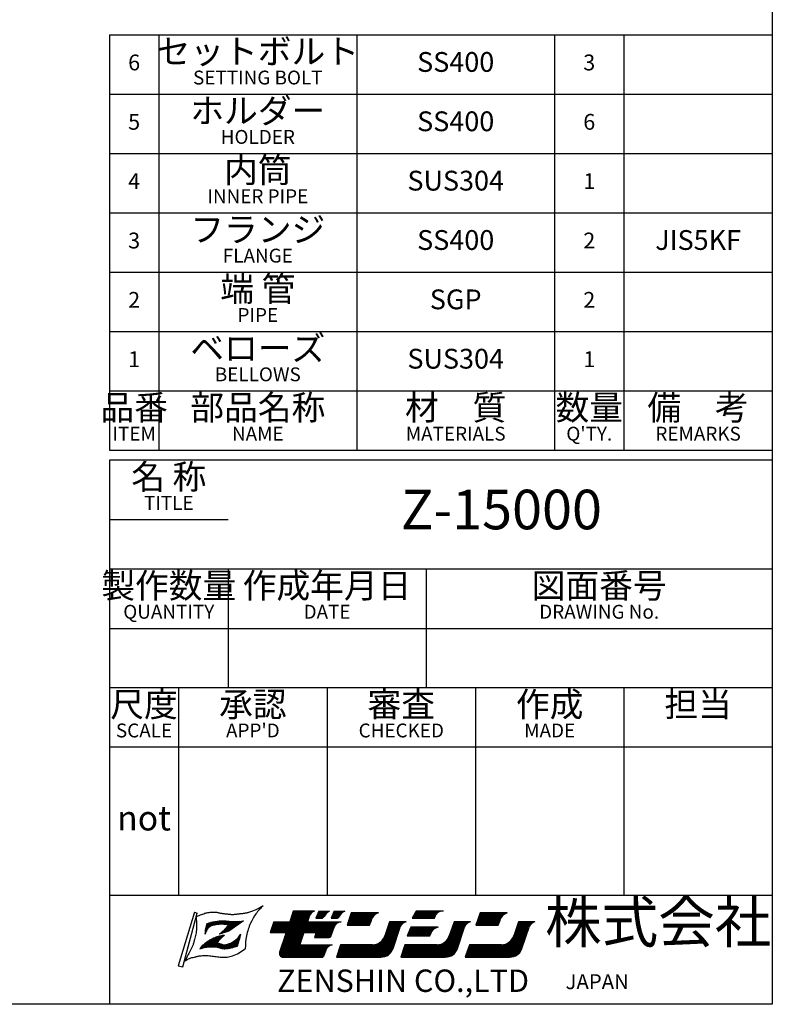
# Model space of a CAD drawing. Units: inches. Extents: x 0 to 277, y 0 to 192.
# Drawn here: x 201 to 277, y 0 to 100 of the extents above; entities that cross this region are included whole.
import ezdxf

# ---------------------------------------------------------------- set-up
doc = ezdxf.new("R2010")
doc.units = ezdxf.units.IN
doc.layers.add('1', color=7, linetype='Continuous')
doc.styles.add('CONVERTER_11', font='txt.shx', dxfattribs={"width": 0.9})
doc.styles.add('CONVERTER_12', font='txt.shx', dxfattribs={"width": 0.81})
pattern_1 = [(44.99999999999998, (0, 0), (-0.0707106781186547, 0.0707106781186548), [])]

msp = doc.modelspace()

# ---------------------------------------------------------------- hatches: boundary and pattern name
at = {"layer": '1', "linetype": 'Continuous'}
h = msp.add_hatch(dxfattribs=at)
h.set_pattern_fill('_USER', color=4, scale=0.1, angle=44.99999999999998, pattern_type=0)
h.set_pattern_definition(pattern_1)
edge = h.paths.add_edge_path()
edge.add_line((227.54834048151, 4.7662), (231.565479919469, 4.7662))
edge.add_arc((231.565479919469, 4.8557865384619), 0.0895865384618997, 270, 341.5650511772285)
edge.add_line((231.650469172239, 4.82745678753881), (231.868947678959, 5.4828923076921))
edge.add_arc((232.69702429996, 5.1410386882898), 0.8958653846139844, 101.01104349800869, 157.5677702266969, ccw=False)
edge.add_line((232.525915627679, 6.0204115384619), (229.365370566649, 6.0204115384619))
edge.add_arc((229.365370566649, 6.109998076923), 0.0895865384619929, 161.5650511769548, 270, ccw=False)
edge.add_line((229.28038131388, 6.1383278278462), (229.65914639692, 7.27462307692301))
edge.add_line((229.65914639692, 7.27462307692301), (230.789063252809, 7.27462307692301))
edge.add_arc((230.789063252809, 7.1850365384619), 0.0895865384638725, -18.434948822570277, 90, ccw=False)
edge.add_line((230.87405250558, 7.15670678753881), (230.734184858458, 6.737103846154))
edge.add_line((230.734184858458, 6.737103846154), (232.212436277689, 6.737103846154))
edge.add_arc((232.212436277689, 6.9234438461538), 0.1863399999998006, 270, 341.5650511772863)
edge.add_line((232.389213923449, 6.86451796423451), (232.70508870461, 7.812142307692))
edge.add_arc((233.52894016732, 7.46022817791881), 0.8958653846152389, 96.86989764573809, 156.8698976457557, ccw=False)
edge.add_line((233.421781012299, 8.34966153846191), (230.01749255076, 8.34966153846191))
edge.add_line((230.01749255076, 8.34966153846191), (230.19666562768, 8.88718076923099))
edge.add_arc((231.039058978829, 8.58230664884449), 0.8958653846103262, 109.8959097488626, 160.1040902500619, ccw=False)
edge.add_line((230.734184858458, 9.42470000000001), (228.584107935369, 9.42470000000001))
edge.add_line((228.584107935369, 9.42470000000001), (228.225761781528, 8.34966153846191))
edge.add_line((228.225761781528, 8.34966153846191), (226.613204089219, 8.34966153846191))
edge.add_line((226.613204089219, 8.34966153846191), (226.25485793537, 7.27462307692301))
edge.add_line((226.25485793537, 7.27462307692301), (227.743120945119, 7.27462307692301))
edge.add_arc((227.743120945119, 7.1850365384619), 0.0895865384638725, -18.434948822570277, 90, ccw=False)
edge.add_line((227.82811019789, 7.15670678753881), (227.194785189979, 5.2567317638393))
edge.add_arc((227.54834048151, 5.1388799999996), 0.3726800000130074, 161.5650511776563, 270)
h = msp.add_hatch(dxfattribs=at)
h.set_pattern_fill('_USER', color=4, scale=0.1, angle=44.99999999999998, pattern_type=0)
h.set_pattern_definition(pattern_1)
edge = h.paths.add_edge_path()
edge.add_line((231.708886396909, 8.88718076923099), (231.60985660814, 8.77643140292359))
edge.add_arc((231.524867355369, 8.80476115384589), 0.0895865384601997, 270, 341.5650511779093, ccw=False)
edge.add_line((231.524867355369, 8.71517461538569), (230.872745371269, 8.71517461538569))
edge.add_line((230.872745371269, 8.71517461538569), (231.171367166149, 9.42470000000001))
edge.add_line((231.171367166149, 9.42470000000001), (232.246405627679, 9.42470000000001))
edge.add_arc((232.672913563729, 8.4606728331829), 1.054161941010516, 113.8657077853307, 156.1342922148276)
h = msp.add_hatch(dxfattribs=at)
h.set_pattern_fill('_USER', color=4, scale=0.1, angle=44.99999999999998, pattern_type=0)
h.set_pattern_definition(pattern_1)
edge = h.paths.add_edge_path()
edge.add_line((232.70508870461, 9.42470000000001), (232.40646690973, 8.71517461538569))
edge.add_line((232.40646690973, 8.71517461538569), (233.058588893839, 8.71517461538569))
edge.add_arc((233.058588893839, 8.80476115384589), 0.0895865384601997, 270, 341.5650511779093)
edge.add_line((233.14357814661, 8.77643140292359), (233.24260793537, 8.88718076923099))
edge.add_arc((234.206635102189, 8.4606728331829), 1.054161941006882, 113.86570778488431, 156.1342922148063, ccw=False)
edge.add_line((233.780127166148, 9.42470000000001), (232.70508870461, 9.42470000000001))
h = msp.add_hatch(dxfattribs=at)
h.set_pattern_fill('_USER', color=4, scale=0.1, angle=44.99999999999998, pattern_type=0)
h.set_pattern_definition(pattern_1)
edge = h.paths.add_edge_path()
edge.add_line((237.184415627678, 9.24552692307701), (234.437095114859, 9.24552692307701))
edge.add_line((234.437095114859, 9.24552692307701), (234.019024602039, 7.9913153846151))
edge.add_line((234.019024602039, 7.9913153846151), (236.28855024306, 7.9913153846151))
edge.add_line((236.28855024306, 7.9913153846151), (236.40799896102, 8.34966153846191))
edge.add_arc((237.631473543679, 8.0736968146782), 1.254211538461166, 110.882054781113, 167.2891787786539, ccw=False)
h = msp.add_hatch(dxfattribs=at)
h.set_pattern_fill('_USER', color=4, scale=0.1, angle=44.99999999999998, pattern_type=0)
h.set_pattern_definition(pattern_1)
edge = h.paths.add_edge_path()
edge.add_line((243.754095114859, 9.42470000000001), (241.00677460204, 9.42470000000001))
edge.add_line((241.00677460204, 9.42470000000001), (240.588704089219, 8.71517461538569))
edge.add_line((240.588704089219, 8.71517461538569), (242.858229730249, 8.71517461538569))
edge.add_line((242.858229730249, 8.71517461538569), (242.977678448189, 9.07352076923079))
edge.add_arc((243.69331115127, 8.5252129685246), 0.9015384684094381, 86.13404342931489, 142.5411674269358, ccw=False)
h = msp.add_hatch(dxfattribs=at)
h.set_pattern_fill('_USER', color=4, scale=0.1, angle=44.99999999999998, pattern_type=0)
h.set_pattern_definition(pattern_1)
edge = h.paths.add_edge_path()
edge.add_line((250.20432588409, 9.24552692307701), (247.457005371269, 9.24552692307701))
edge.add_line((247.457005371269, 9.24552692307701), (247.03893485846, 7.9913153846151))
edge.add_line((247.03893485846, 7.9913153846151), (249.308460499469, 7.9913153846151))
edge.add_line((249.308460499469, 7.9913153846151), (249.427909217429, 8.34966153846191))
edge.add_arc((250.651383800088, 8.0736968146782), 1.254211538460102, 110.88205478098561, 167.2891787786542, ccw=False)
h = msp.add_hatch(dxfattribs=at)
h.set_pattern_fill('_USER', color=4, scale=0.1, angle=44.99999999999998, pattern_type=0)
h.set_pattern_definition(pattern_1)
h.paths.add_polyline_path([(222.067414708479, 7.3927561677157), (221.78456384227, 7.3094776929092), (221.52898165749, 7.2332402312868), (221.10635773357, 7.102404433388), (221.130672155506, 7.11374203127507), (221.154685504085, 7.12556549786904), (221.17809670773, 7.13836069862718), (221.202312762117, 7.15359090474016), (221.225647537967, 7.17022177075226), (221.248261397207, 7.18797297007879), (221.270314701764, 7.206564176135), (221.291967813566, 7.22571506233618), (221.313381094539, 7.2451453020976), (221.384684222962, 7.31066241921449), (221.455125597996, 7.37654534465224), (221.524741155532, 7.44317087812121), (221.57840965362, 7.49583689908867), (221.631408746618, 7.54928235573439), (221.683548749261, 7.60360683237458), (221.734639976286, 7.65890991332542), (221.784492742427, 7.71529118290311), (221.83486146599, 7.77505955720967), (221.883996806863, 7.83584508564122), (221.93220711106, 7.89739347937088), (221.979800724594, 7.9594504495718), (222.027085993479, 8.0217617074171), (221.926887412767, 8.04533219311958), (221.826640164299, 8.06774525188306), (221.726295580521, 8.08784345797147), (221.625804993878, 8.10446938564872), (221.525119736818, 8.11646560917873), (221.424191141785, 8.12267470282542), (221.320248100851, 8.12228839388537), (221.216081312641, 8.11618138841786), (221.111775062808, 8.10595871364705), (221.007413637007, 8.09322539679708), (220.903081320891, 8.07958646509209), (220.798862400114, 8.06664694575622), (220.720143568543, 8.05787420723019), (220.641573822229, 8.04854663112371), (220.563495796897, 8.03694662675723), (220.4860258259, 8.02176169838303), (220.423829954815, 8.00593622320447), (220.362764265716, 7.98615098991466), (220.303736174392, 7.96177419627153), (220.247317918499, 7.93199120344724), (220.207127497194, 7.9057603145931), (220.168877588053, 7.87673693768885), (220.132193521302, 7.84535650472611), (220.097020347349, 7.81229721004249), (220.060517988741, 7.77519027174138), (220.025630763411, 7.73654107493493), (219.99281786118, 7.69644324150859), (219.962364604941, 7.6546100484599), (219.922186475247, 7.58958275718176), (219.886661798054, 7.52170684100412), (219.854099697501, 7.45207205345082), (219.822809297724, 7.38176814804569), (219.759710067182, 7.24199669658214), (219.695773429859, 7.10306557241171), (219.697064702148, 7.24380695834838), (219.701742343993, 7.38385313789816), (219.713192721285, 7.52250890517701), (219.734802199912, 7.65907905430089), (219.768647921559, 7.79250436160675), (219.812561766993, 7.92386272791757), (219.863187696136, 8.05384313323831), (219.91716966891, 8.18313455757389), (220.050354070283, 8.22800115698355), (220.184288849501, 8.2695543337196), (220.319724383027, 8.30448066984449), (220.435229383715, 8.32701677314803), (220.551800023059, 8.34482637813585), (220.668908273553, 8.36022009597318), (220.786026107691, 8.37550853782523), (220.929011612002, 8.39613541169431), (221.072006203951, 8.41627554360842), (221.210941534988, 8.43184438033937), (221.350406878076, 8.44069067637671), (221.488294721235, 8.44103006099733), (221.626092220098, 8.43466596769293), (221.76409392796, 8.42392167184592), (221.90195135909, 8.41076717870162), (222.06708127956, 8.39422347708467), (222.232399666679, 8.37871542531881), (222.39780455969, 8.36608926492562), (222.563193997833, 8.35819123742663), (222.728466020352, 8.35686758434341), (222.894355630696, 8.3634276667885), (223.060068006623, 8.37679077359295), (223.225647456709, 8.39525614935815), (223.391138289529, 8.41712303868547), (223.556584813659, 8.44069068617629)])
h = msp.add_hatch(dxfattribs=at)
h.set_pattern_fill('_USER', color=4, scale=0.1, angle=44.99999999999998, pattern_type=0)
h.set_pattern_definition(pattern_1)
edge = h.paths.add_edge_path()
edge.add_line((236.602617870069, 6.0204115384619), (233.362056653319, 6.0204115384619))
edge.add_line((233.362056653319, 6.0204115384619), (232.943986140499, 4.7662))
edge.add_line((232.943986140499, 4.7662), (237.438758895709, 4.7662))
edge.add_arc((237.438758895709, 6.07057999999971), 1.30437999999971, 270, 341.5650511772196)
edge.add_line((238.676202416029, 5.6580988265631), (239.394216909739, 7.812142307692))
edge.add_arc((240.22849864502, 7.4857242115042), 0.8958653846184564, 105.3426664668122, 158.6317585252041, ccw=False)
edge.add_line((239.991460499468, 8.34966153846191), (238.31917844819, 8.34966153846191))
edge.add_line((238.31917844819, 8.34966153846191), (237.84006139038, 6.9123103650242))
edge.add_arc((236.602617870069, 7.32479153846159), 1.30437999999969, 270, 341.5650511770616, ccw=False)
h = msp.add_hatch(dxfattribs=at)
h.set_pattern_fill('_USER', color=4, scale=0.1, angle=44.99999999999998, pattern_type=0)
h.set_pattern_definition(pattern_1)
edge = h.paths.add_edge_path()
edge.add_line((243.11257299828, 6.0204115384619), (239.87201178153, 6.0204115384619))
edge.add_line((239.87201178153, 6.0204115384619), (239.45394126871, 4.7662))
edge.add_line((239.45394126871, 4.7662), (243.948714023909, 4.7662))
edge.add_arc((243.948714023909, 6.07057999999971), 1.30437999999971, 270, 341.5650511772192)
edge.add_line((245.186157544229, 5.6580988265631), (245.904172037939, 7.812142307692))
edge.add_arc((246.73845377322, 7.4857242115042), 0.8958653846155387, 105.3426664661321, 158.6317585252034, ccw=False)
edge.add_line((246.501415627679, 8.34966153846191), (244.829133576399, 8.34966153846191))
edge.add_line((244.829133576399, 8.34966153846191), (244.350016518589, 6.9123103650242))
edge.add_arc((243.11257299828, 7.32479153846159), 1.30437999999969, 270, 341.5650511770339, ccw=False)
h = msp.add_hatch(dxfattribs=at)
h.set_pattern_fill('_USER', color=4, scale=0.1, angle=44.99999999999998, pattern_type=0)
h.set_pattern_definition(pattern_1)
edge = h.paths.add_edge_path()
edge.add_line((249.62252812648, 6.0204115384619), (246.381966909739, 6.0204115384619))
edge.add_line((246.381966909739, 6.0204115384619), (245.963896396919, 4.7662))
edge.add_line((245.963896396919, 4.7662), (250.45866915212, 4.7662))
edge.add_arc((250.45866915212, 6.07057999999971), 1.30437999999971, 270, 341.5650511770664)
edge.add_line((251.696112672429, 5.6580988265631), (252.414127166148, 7.812142307692))
edge.add_arc((253.248408901429, 7.4857242115042), 0.8958653846155387, 105.3426664661321, 158.6317585252034, ccw=False)
edge.add_line((253.011370755888, 8.34966153846191), (251.33908870461, 8.34966153846191))
edge.add_line((251.33908870461, 8.34966153846191), (250.859971646789, 6.9123103650242))
edge.add_arc((249.62252812648, 7.32479153846159), 1.30437999999969, 270, 341.5650511770339, ccw=False)
h = msp.add_hatch(dxfattribs=at)
h.set_pattern_fill('_USER', color=4, scale=0.1, angle=44.99999999999998, pattern_type=0)
h.set_pattern_definition(pattern_1)
edge = h.paths.add_edge_path()
edge.add_spline(control_points=[(220.86679859725, 6.1896733132006), (220.9218172096367, 6.181100536279587), (221.0318544890037, 6.163954988689797), (221.1550025764674, 6.138676356955838), (221.2338106174844, 6.111307670601127), (221.2726857653058, 6.096378536589633), (221.3114540314453, 6.080786544218249), (221.3614390956119, 6.060748922364411), (221.4231605135579, 6.037808905206169), (221.4973218019582, 6.01582800253263), (221.5727567075887, 6.001417052563674), (221.6451793944478, 5.997807456447513), (221.7131581052042, 6.006171460844816), (221.776432087168, 6.020910697289813), (221.8391176436958, 6.039446399257114), (221.904892403405, 6.059981018211567), (221.9743502159329, 6.079240066014332), (222.0468069039119, 6.098737202198701), (222.1186712930522, 6.119528459239085), (222.1893224768143, 6.143501173325687), (222.2580735252076, 6.17253745382006), (222.3249895944501, 6.205827791189654), (222.3901663851777, 6.242616707904233), (222.4541839147869, 6.282555037306627), (222.5171571540224, 6.325049487394372), (222.5794785843003, 6.369476927244833), (222.6411471850745, 6.414869608294457), (222.7087444445773, 6.465063924191906), (222.7828722978354, 6.519210949194617), (222.8616580155461, 6.579459617313386), (222.9368823247956, 6.643594350044701), (223.0398596453052, 6.746772092840472), (223.1437387324018, 6.909703847113954), (223.237161600578, 7.038611752382087), (223.283872929769, 7.10306557241171)], knot_values=[0, 0, 0, 0, 0.1671386681277386, 0.3342774949266916, 0.3757623425879061, 0.4172797130391678, 0.4592051985295322, 0.5011176106500315, 0.5788387225105526, 0.6566675318137968, 0.7328927874936217, 0.808765894776979, 0.8731067519411178, 0.9376900871016602, 1.00348997211388, 1.069176811753249, 1.144400883569932, 1.219696776344608, 1.294285485706078, 1.368806219272607, 1.443372394413624, 1.517990271336558, 1.592910365701788, 1.6678135445663, 1.744293353394097, 1.820783196157847, 1.897406164740378, 1.974012000377075, 2.073366369624727, 2.172809463015955, 2.271462374397212, 2.369830385650465, 2.608836471418435, 2.847841543197691, 2.847841543197691, 2.847841543197691, 2.847841543197691], degree=3, periodic=0)
edge.add_spline(control_points=[(223.283872929769, 7.10306557241171), (223.2333262456714, 6.899426902050211), (223.1322314717312, 6.492143980955182), (223.0106683073101, 6.090494967200728), (222.949885881919, 5.88966770893211)], knot_values=[0, 0, 0, 0, 0.6293427057126539, 1.258702673389582, 1.258702673389582, 1.258702673389582, 1.258702673389582], degree=3, periodic=0)
edge.add_spline(control_points=[(222.949885881919, 5.88966770893211), (222.7405789496724, 5.826169845866932), (222.3219391545248, 5.69916626836242), (221.8590107481648, 5.610356309630259), (221.5875837978146, 5.622922060370069), (221.5094551378194, 5.630218878530346), (221.4317686370846, 5.641143808169971), (221.3367579363614, 5.65932628106494), (221.2254567993065, 5.688972466335004), (221.0985258611491, 5.728506768122527), (220.9718784074375, 5.767092229628315), (220.8429148126881, 5.798570912071931), (220.710442205484, 5.816078122906801), (220.5743871829591, 5.822895473752994), (220.4362351072237, 5.822124250439858), (220.1470941116054, 5.809854329128822), (219.7044329788648, 5.788910815933534), (219.3309603536824, 5.661608031778319), (219.14422923145, 5.59795840121499)], knot_values=[0, 0, 0, 0, 0.6575112793941131, 1.315104004130181, 1.39352796578433, 1.472038683758104, 1.550449661542656, 1.628788589891045, 1.762103828091258, 1.895688774416227, 2.02764640507186, 2.159276542663447, 2.293408998592422, 2.427798632764252, 2.567710861828366, 2.707627150488294, 3.296638010800725, 3.885616141454736, 3.885616141454736, 3.885616141454736, 3.885616141454736], degree=3, periodic=0)
edge.add_spline(control_points=[(219.14422923145, 5.59795840121499), (219.2806683318002, 5.764906628994285), (219.5535793221221, 6.098843182906085), (219.9961755997929, 6.419421051290839), (220.3765108200398, 6.635481852846695), (220.600557821802, 6.736392066552076), (220.7466381142279, 6.792405274516991), (220.8091505758578, 6.81478964398541), (220.8708032080269, 6.83520156227922), (220.9310470639851, 6.85313848915463), (220.9912934634817, 6.86868511927617), (221.0476956230915, 6.881543476762713), (221.100654341951, 6.892582834752305), (221.1517185471729, 6.904332450763411), (221.2038979290903, 6.919796060069477), (221.3010158623109, 6.94951474384957), (221.4454771723944, 6.978884278614222), (221.5732130268561, 6.987104783184563), (221.63708807022, 6.9912154820129)], knot_values=[0, 0, 0, 0, 0.6445029224763092, 1.289160682467613, 1.623232192568187, 1.956906010885414, 2.024747915482184, 2.092589631688717, 2.156081216970919, 2.219559312274723, 2.281121323006761, 2.342707117713944, 2.393086090468454, 2.443422537122222, 2.499840548935575, 2.556291350458439, 2.748149889437121, 2.94005117791727, 2.94005117791727, 2.94005117791727, 2.94005117791727], degree=3, periodic=0)
edge.add_spline(control_points=[(221.63708807022, 6.9912154820129), (221.4957496641462, 6.870094969345484), (221.2130529497696, 6.627836862527339), (220.9822221305408, 6.335734693675543), (220.86679859725, 6.1896733132006)], knot_values=[0, 0, 0, 0, 0.5569594631210085, 1.113997407982554, 1.113997407982554, 1.113997407982554, 1.113997407982554], degree=3, periodic=0)
h = msp.add_hatch(dxfattribs=at)
h.set_pattern_fill('_USER', color=4, scale=0.1, angle=44.99999999999998, pattern_type=0)
h.set_pattern_definition(pattern_1)
edge = h.paths.add_edge_path()
edge.add_line((243.216575884089, 7.812142307692), (240.469255371269, 7.812142307692))
edge.add_line((240.469255371269, 7.812142307692), (240.110909217428, 6.9234438461538))
edge.add_line((240.110909217428, 6.9234438461538), (242.38043485846, 6.9234438461538))
edge.add_line((242.38043485846, 6.9234438461538), (242.440159217429, 7.10261692307681))
edge.add_arc((243.48989842023, 6.7334821992945), 1.112750123887052, 104.218946879187, 160.6260708766908, ccw=False)

# ---------------------------------------------------------------- linework, layer by layer
at = {"layer": '1', "color": 6, "linetype": 'Continuous'}
for p, q in [((277, 190), (277, 0)), ((277, 0), (0, 0))]:
    msp.add_line(p, q, dxfattribs=at)
at = {"layer": '1', "color": 7, "linetype": 'Continuous'}
for p, q in [((210, 97.9999999999992), (277, 97.9999999999996)), ((210, 97.9999999999992), (210, 56)), ((215, 97.9999999999992), (215, 56.0000000000001)), ((235, 97.9999999999999), (235, 56.0000000000001)), ((255, 97.9999999999995), (255, 56)), ((262, 97.9999999999995), (262, 56.0000000000001)), ((210, 62.0000000000001), (277, 62.0000000000001)), ((210, 56), (277, 56)), ((210, 55), (210, 0)), ((277, 55), (210, 55)), ((210, 49), (222, 49)), ((277, 44), (210, 44)), ((222, 44), (222, 32)), ((242, 44), (242, 32)), ((210, 38), (277, 38)), ((277, 32), (210, 32)), ((217, 32), (217, 11)), ((232, 32), (232, 11)), ((247, 32), (247, 11)), ((262, 32), (262, 11)), ((277, 26), (210, 26)), ((277, 11), (210, 11))]:
    msp.add_line(p, q, dxfattribs=at)
at = {"layer": '1', "color": 1, "linetype": 'Continuous'}
for p, q in [((210, 91.9999999999997), (277, 91.9999999999998)), ((210, 86.0000000000001), (277, 86.0000000000001)), ((210, 80.0000000000001), (277, 80.0000000000001)), ((210, 74.0000000000001), (277, 74.0000000000001)), ((210, 68.0000000000001), (277, 68.0000000000001))]:
    msp.add_line(p, q, dxfattribs=at)
at = {"layer": '1', "color": 2, "linetype": 'Continuous'}
for p, q in [((218.592684463069, 9.3092435060128), (216.938051012859, 3.9041075686909)), ((217.434441047919, 3.79379867201101), (218.868456704769, 9.1989346093337)), ((218.592684463069, 9.3092435060128), (218.868456704769, 9.1989346093337)), ((228.584107935369, 9.42470000000001), (228.225761781528, 8.34966153846191)), ((230.734184858458, 9.42470000000001), (228.584107935369, 9.42470000000001)), ((231.171367166149, 9.42470000000001), (230.872745371269, 8.71517461538569)), ((231.171367166149, 9.42470000000001), (232.246405627679, 9.42470000000001)), ((232.70508870461, 9.42470000000001), (232.40646690973, 8.71517461538569)), ((232.70508870461, 9.42470000000001), (233.780127166148, 9.42470000000001)), ((234.437095114859, 9.24552692307701), (234.019024602039, 7.9913153846151)), ((237.184415627678, 9.24552692307701), (234.437095114859, 9.24552692307701)), ((241.00677460204, 9.42470000000001), (240.588704089219, 8.71517461538569)), ((243.754095114859, 9.42470000000001), (241.00677460204, 9.42470000000001)), ((242.858229730249, 8.71517461538569), (242.977678448189, 9.07352076923079)), ((247.457005371269, 9.24552692307701), (247.03893485846, 7.9913153846151)), ((250.20432588409, 9.24552692307701), (247.457005371269, 9.24552692307701)), ((223.556584813659, 8.44069068617629), (222.067414708479, 7.3927561677157)), ((226.613204089219, 8.34966153846191), (226.25485793537, 7.27462307692301)), ((226.613204089219, 8.34966153846191), (228.225761781528, 8.34966153846191)), ((230.19666562768, 8.88718076923099), (230.01749255076, 8.34966153846191)), ((230.01749255076, 8.34966153846191), (233.421781012299, 8.34966153846191)), ((230.872745371269, 8.71517461538569), (231.524867355369, 8.71517461538569)), ((231.708886396909, 8.88718076923099), (231.60985660814, 8.77643140292359)), ((232.40646690973, 8.71517461538569), (233.058588893839, 8.71517461538569)), ((233.24260793537, 8.88718076923099), (233.14357814661, 8.77643140292359)), ((234.019024602039, 7.9913153846151), (236.28855024306, 7.9913153846151)), ((236.28855024306, 7.9913153846151), (236.40799896102, 8.34966153846191)), ((238.31917844819, 8.34966153846191), (237.84006139038, 6.9123103650242)), ((239.991460499468, 8.34966153846191), (238.31917844819, 8.34966153846191)), ((240.588704089219, 8.71517461538569), (242.858229730249, 8.71517461538569)), ((244.829133576399, 8.34966153846191), (244.350016518589, 6.9123103650242)), ((246.501415627679, 8.34966153846191), (244.829133576399, 8.34966153846191)), ((247.03893485846, 7.9913153846151), (249.308460499469, 7.9913153846151)), ((249.308460499469, 7.9913153846151), (249.427909217429, 8.34966153846191)), ((251.33908870461, 8.34966153846191), (250.859971646789, 6.9123103650242)), ((253.011370755888, 8.34966153846191), (251.33908870461, 8.34966153846191)), ((226.25485793537, 7.27462307692301), (227.743120945119, 7.27462307692301)), ((227.82811019789, 7.15670678753881), (227.194785189979, 5.2567317638393)), ((229.65914639692, 7.27462307692301), (229.28038131388, 6.1383278278462)), ((229.65914639692, 7.27462307692301), (230.789063252809, 7.27462307692301)), ((230.87405250558, 7.15670678753881), (230.734184858458, 6.737103846154)), ((232.389213923449, 6.86451796423451), (232.70508870461, 7.812142307692)), ((238.676202416029, 5.6580988265631), (239.394216909739, 7.812142307692)), ((240.469255371269, 7.812142307692), (240.110909217428, 6.9234438461538)), ((243.216575884089, 7.812142307692), (240.469255371269, 7.812142307692)), ((242.38043485846, 6.9234438461538), (242.440159217429, 7.10261692307681)), ((245.186157544229, 5.6580988265631), (245.904172037939, 7.812142307692)), ((251.696112672429, 5.6580988265631), (252.414127166148, 7.812142307692)), ((229.365370566649, 6.0204115384619), (232.525915627679, 6.0204115384619)), ((230.734184858458, 6.737103846154), (232.212436277689, 6.737103846154)), ((233.362056653319, 6.0204115384619), (232.943986140499, 4.7662)), ((236.602617870069, 6.0204115384619), (233.362056653319, 6.0204115384619)), ((239.87201178153, 6.0204115384619), (239.45394126871, 4.7662)), ((243.11257299828, 6.0204115384619), (239.87201178153, 6.0204115384619)), ((240.110909217428, 6.9234438461538), (242.38043485846, 6.9234438461538)), ((246.381966909739, 6.0204115384619), (245.963896396919, 4.7662)), ((249.62252812648, 6.0204115384619), (246.381966909739, 6.0204115384619)), ((231.868947678959, 5.4828923076921), (231.650469172239, 4.82745678753881)), ((227.54834048151, 4.7662), (231.565479919469, 4.7662)), ((232.943986140499, 4.7662), (237.438758895709, 4.7662)), ((239.45394126871, 4.7662), (243.948714023909, 4.7662)), ((245.963896396919, 4.7662), (250.45866915212, 4.7662)), ((216.938051012859, 3.9041075686909), (217.434441047919, 3.79379867201101))]:
    msp.add_line(p, q, dxfattribs=at)
for centre, radius, start, end in [((231.039058978829, 8.58230664884449), 0.8958653846103262, 109.8959097488626, 160.1040902500619), ((232.672913563729, 8.4606728331829), 1.054161941010516, 113.8657077853307, 156.1342922148276), ((234.206635102189, 8.4606728331829), 1.054161941006882, 113.8657077848842, 156.1342922148063), ((237.631473543679, 8.0736968146782), 1.254211538461166, 110.882054781113, 167.2891787786539), ((243.69331115127, 8.5252129685246), 0.9015384684094381, 86.13404342931493, 142.5411674269358), ((250.651383800088, 8.0736968146782), 1.254211538460102, 110.8820547809856, 167.2891787786542), ((231.524867355369, 8.80476115384589), 0.0895865384601997, 270, 341.5650511779093), ((233.52894016732, 7.46022817791881), 0.8958653846152389, 96.86989764573812, 156.8698976457558), ((233.058588893839, 8.80476115384589), 0.0895865384601997, 270, 341.5650511779093), ((240.22849864502, 7.4857242115042), 0.8958653846184564, 105.3426664668122, 158.6317585252041), ((246.73845377322, 7.4857242115042), 0.8958653846155387, 105.3426664661321, 158.6317585252034), ((253.248408901429, 7.4857242115042), 0.8958653846155387, 105.3426664661321, 158.6317585252034), ((227.743120945119, 7.1850365384619), 0.0895865384638725, 341.5650511774297, 90), ((230.789063252809, 7.1850365384619), 0.0895865384638725, 341.5650511774297, 90), ((243.48989842023, 6.7334821992945), 1.112750123887052, 104.218946879187, 160.6260708766908), ((229.365370566649, 6.109998076923), 0.0895865384619929, 161.5650511769548, 270), ((232.69702429996, 5.1410386882898), 0.8958653846139844, 101.0110434980087, 157.5677702266969), ((232.212436277689, 6.9234438461538), 0.1863399999998006, 270, 341.5650511772863), ((236.602617870069, 7.32479153846159), 1.30437999999969, 270, 341.5650511770616), ((243.11257299828, 7.32479153846159), 1.30437999999969, 270, 341.5650511770339), ((249.62252812648, 7.32479153846159), 1.30437999999969, 270, 341.5650511770339), ((227.54834048151, 5.1388799999996), 0.3726800000130074, 161.5650511776563, 270), ((237.438758895709, 6.07057999999971), 1.30437999999971, 270, 341.5650511772196), ((243.948714023909, 6.07057999999971), 1.30437999999971, 270, 341.5650511772192), ((250.45866915212, 6.07057999999971), 1.30437999999971, 270, 341.5650511770664), ((231.565479919469, 4.8557865384619), 0.0895865384618997, 270, 341.5650511772285)]:
    msp.add_arc(centre, radius, start, end, dxfattribs=at)
for points, knots in [([(218.758147808079, 8.86800791929239), (218.9056917072679, 8.921751204907252), (219.2007795111996, 9.029237762537129), (219.5375652044383, 9.173978931862852), (219.7891731028989, 9.239700021612148), (219.940428731034, 9.270279646499834), (220.0933239003132, 9.293293148256542), (220.2418626462673, 9.309482846824142), (220.3854310691263, 9.320720585804498), (220.5237123937947, 9.325712969269428), (220.6617810578467, 9.323101120183598), (220.8000333340804, 9.311036839801766), (220.9377048209988, 9.287375530134609), (221.0750550241304, 9.257092630797045), (221.2121637982086, 9.225445566790352), (221.344914199776, 9.198527448145768), (221.4737234165647, 9.180362528910424), (221.5978877695212, 9.167337844520338), (221.7223530220972, 9.156177676508738), (221.8560741938409, 9.143445257103242), (221.9985740039611, 9.125678120098469), (222.1499701404963, 9.106582446885595), (222.3015607742745, 9.091896831571939), (222.4489708028479, 9.086476801056714), (222.5917028519489, 9.093707759264497), (222.7295047678809, 9.108241012967763), (222.8671148656353, 9.126420226601475), (223.004855837281, 9.14443506145277), (223.1429490020806, 9.158432229177738), (223.281034022009, 9.170591916273167), (223.4190210556543, 9.18310155896141), (223.5574231684976, 9.1982292806628), (223.6959674357681, 9.218245180923581), (223.8344741491002, 9.243294121201497), (223.9720198328346, 9.2733083348444), (224.3184455648761, 9.36251643045519), (224.8573867954265, 9.573145873159538), (225.3138922362564, 9.838446544051644), (225.54214495391, 9.97109688609301)], [0, 0, 0, 0, 0.4712398118186677, 0.9424796249111953, 1.096407538185484, 1.250468659407828, 1.405283524249162, 1.560075729028906, 1.698640905998261, 1.837228916119194, 1.975021549530106, 2.112679494207204, 2.253113895846111, 2.393742896739849, 2.534600106111049, 2.675276925335819, 2.799920348739538, 2.924678153256187, 3.049787524263972, 3.174818849160885, 3.327626246004992, 3.480563477838775, 3.632603894071087, 3.784414272873941, 3.922591446213523, 4.060950761925711, 4.200026811284688, 4.339007048562403, 4.477667306909419, 4.616383414994734, 4.754870319572767, 4.893322117107179, 5.03400962579685, 5.174723036005604, 5.315499442792273, 5.456248077292334, 6.247785783602213, 7.03932349433676, 7.03932349433676, 7.03932349433676, 7.03932349433676]), ([(225.54214495391, 9.97109688609301), (225.2867350573197, 9.70897079951227), (224.7759138081288, 9.18471711106071), (224.2040775415198, 8.145397277424262), (223.8013013125634, 6.940719521830497), (223.7456095614997, 6.04554577670594), (223.71776365776, 5.59795833030399)], [0, 0, 0, 0, 1.093281298088542, 2.18656887596848, 3.52690923008922, 4.867253015510102, 4.867253015510102, 4.867253015510102, 4.867253015510102]), ([(218.758147808079, 8.86800791929239), (218.7755355359938, 8.66635155112149), (218.8103108854137, 8.263039879741756), (218.8324936412921, 7.762844191012443), (218.7822706633457, 7.375852718485161), (218.7265425430654, 7.100165887902789), (218.6598714819829, 6.826089550443799), (218.6014901637136, 6.592136079031603), (218.557327648533, 6.397571357137286), (218.52097671908, 6.244225727013147), (218.4795222127281, 6.092594401018305), (218.4296001158802, 5.944940268087034), (218.3678390357377, 5.802902582880737), (218.298522850042, 5.665202818129945), (218.2250630822209, 5.529345880828955), (218.0868852031946, 5.276467721387463), (217.9062567154253, 4.895352100695117), (217.7387914671038, 4.565449094010993), (217.655058841288, 4.40049760375121)], [0, 0, 0, 0, 0.6076701700669311, 1.215337127527824, 1.495360094920659, 1.776039480845357, 2.058902779495277, 2.341481308249578, 2.499404511467965, 2.65743376116116, 2.814236543981102, 2.970849767565444, 3.124559545987411, 3.278451928920521, 3.433221185081243, 3.587891102269802, 4.142872735055656, 4.697854302140598, 4.697854302140598, 4.697854302140598, 4.697854302140598]), ([(219.695773429859, 7.10306557241171), (219.6967118042299, 7.290456025748796), (219.6985884989298, 7.665222240889872), (219.8443111764421, 8.010501631468536), (219.91716966891, 8.18313455757389)], [0, 0, 0, 0, 0.5561527290985191, 1.112261863369977, 1.112261863369977, 1.112261863369977, 1.112261863369977]), ([(219.695773429859, 7.10306557241171), (219.7385205274597, 7.195615777964017), (219.82401460043, 7.380715890788379), (219.9116449777583, 7.586356115436899), (219.9925115362709, 7.696722681374341), (220.0253602098402, 7.73688426416661), (220.0602331690057, 7.775453828210964), (220.0959079664506, 7.8116310505144), (220.1319440343821, 7.845633314796947), (220.1685136398474, 7.877046459465266), (220.2067913915291, 7.906217898960829), (220.2513816045779, 7.93545857113367), (220.3033427376471, 7.962691051705512), (220.3625853726041, 7.986970198224242), (220.4236382869405, 8.006604343666401), (220.4906823353014, 8.023492351216326), (220.5634006766979, 8.037506429261846), (220.6415907726731, 8.048918587105739), (220.7201591487965, 8.0581620666111), (220.9778741597578, 8.085188154395247), (221.4176345073921, 8.165300849328428), (221.8239629798611, 8.069601620544388), (222.027085993479, 8.0217617074171)], [0, 0, 0, 0, 0.3063758527504378, 0.6127507374317316, 0.664496467731718, 0.7163043012857532, 0.7683686013091338, 0.8204223199980283, 0.8686937362725159, 0.9169677297313757, 0.9649823480123096, 1.012975521089679, 1.076771780627505, 1.140635753400991, 1.204828809320935, 1.269004712494883, 1.34794147297273, 1.426882500921194, 1.506023787031178, 1.585211159738346, 2.204839698042409, 2.82421684585239, 2.82421684585239, 2.82421684585239, 2.82421684585239]), ([(219.91716966891, 8.18313455757389), (220.0585014963426, 8.23069421737785), (220.3412428734718, 8.325839675429258), (220.6867893722656, 8.359794985456071), (220.9289048680117, 8.396589251814683), (221.0704004438178, 8.41670358595595), (221.2108187945397, 8.432873036734607), (221.3497371249709, 8.442227336757817), (221.4883502518952, 8.44221526522594), (221.6263036467661, 8.435406100213378), (221.7641515120681, 8.424079935272927), (222.1313755567746, 8.388896115541312), (222.7314679739936, 8.321390003065904), (223.2815433349508, 8.400923417785464), (223.556584813659, 8.44069068617629)], [0, 0, 0, 0, 0.4458896198330229, 0.8920244335036114, 1.036472038376516, 1.180897183479621, 1.32070797166417, 1.460444416268365, 1.59832772509771, 1.736279715133918, 1.874717923781613, 2.013180215691651, 2.843483462702962, 3.673809645597109, 3.673809645597109, 3.673809645597109, 3.673809645597109]), ([(222.027085993479, 8.0217617074171), (221.9499277715552, 7.919666070072269), (221.7956127362103, 7.715476639097135), (221.5824040181628, 7.498115208835553), (221.4206432344147, 7.342489350034447), (221.3179904163362, 7.249517938943034), (221.219592760242, 7.15938359885399), (221.1440303777639, 7.121361072528959), (221.10635773357, 7.102404433388)], [0, 0, 0, 0, 0.3835342212760608, 0.7670614886787166, 0.9116811496534094, 1.05671145945998, 1.183335653051621, 1.309234323267947, 1.309234323267947, 1.309234323267947, 1.309234323267947]), ([(219.14422923145, 5.59795840121499), (219.2806683318002, 5.764906628994285), (219.5535793221221, 6.098843182906085), (219.9961755997929, 6.419421051290839), (220.3765108200398, 6.635481852846695), (220.600557821802, 6.736392066552076), (220.7466381142279, 6.792405274516991), (220.8091505758578, 6.81478964398541), (220.8708032080269, 6.83520156227922), (220.9310470639851, 6.85313848915463), (220.9912934634817, 6.86868511927617), (221.0476956230915, 6.881543476762713), (221.100654341951, 6.892582834752305), (221.1517185471729, 6.904332450763411), (221.2038979290903, 6.919796060069477), (221.3010158623109, 6.94951474384957), (221.4454771723944, 6.978884278614222), (221.5732130268561, 6.987104783184563), (221.63708807022, 6.9912154820129)], [0, 0, 0, 0, 0.6445029224763092, 1.289160682467613, 1.623232192568187, 1.956906010885414, 2.024747915482184, 2.092589631688717, 2.156081216970919, 2.219559312274723, 2.281121323006761, 2.342707117713944, 2.393086090468454, 2.443422537122222, 2.499840548935575, 2.556291350458439, 2.748149889437121, 2.94005117791727, 2.94005117791727, 2.94005117791727, 2.94005117791727]), ([(220.86679859725, 6.1896733132006), (220.9218172096367, 6.181100536279587), (221.0318544890037, 6.163954988689797), (221.1550025764674, 6.138676356955838), (221.2338106174844, 6.111307670601127), (221.2726857653058, 6.096378536589633), (221.3114540314453, 6.080786544218249), (221.3614390956119, 6.060748922364411), (221.4231605135579, 6.037808905206169), (221.4973218019582, 6.01582800253263), (221.5727567075887, 6.001417052563674), (221.6451793944478, 5.997807456447513), (221.7131581052042, 6.006171460844816), (221.776432087168, 6.020910697289813), (221.8391176436958, 6.039446399257114), (221.904892403405, 6.059981018211567), (221.9743502159329, 6.079240066014332), (222.0468069039119, 6.098737202198701), (222.1186712930522, 6.119528459239085), (222.1893224768143, 6.143501173325687), (222.2580735252076, 6.17253745382006), (222.3249895944501, 6.205827791189654), (222.3901663851777, 6.242616707904233), (222.4541839147869, 6.282555037306627), (222.5171571540224, 6.325049487394372), (222.5794785843003, 6.369476927244833), (222.6411471850745, 6.414869608294457), (222.7087444445773, 6.465063924191906), (222.7828722978354, 6.519210949194617), (222.8616580155461, 6.579459617313386), (222.9368823247956, 6.643594350044701), (223.0398596453052, 6.746772092840472), (223.1437387324018, 6.909703847113954), (223.237161600578, 7.038611752382087), (223.283872929769, 7.10306557241171)], [0, 0, 0, 0, 0.1671386681277386, 0.3342774949266916, 0.3757623425879061, 0.4172797130391678, 0.4592051985295322, 0.5011176106500315, 0.5788387225105526, 0.6566675318137968, 0.7328927874936217, 0.808765894776979, 0.8731067519411178, 0.9376900871016602, 1.00348997211388, 1.069176811753249, 1.144400883569932, 1.219696776344608, 1.294285485706078, 1.368806219272607, 1.443372394413624, 1.517990271336558, 1.592910365701788, 1.6678135445663, 1.744293353394097, 1.820783196157847, 1.897406164740378, 1.974012000377075, 2.073366369624727, 2.172809463015955, 2.271462374397212, 2.369830385650465, 2.608836471418435, 2.847841543197691, 2.847841543197691, 2.847841543197691, 2.847841543197691]), ([(221.63708807022, 6.9912154820129), (221.4957496641462, 6.870094969345484), (221.2130529497696, 6.627836862527339), (220.9822221305408, 6.335734693675543), (220.86679859725, 6.1896733132006)], [0, 0, 0, 0, 0.5569594631210085, 1.113997407982554, 1.113997407982554, 1.113997407982554, 1.113997407982554]), ([(222.067414708479, 7.3927561677157), (221.9933490195409, 7.371028324016903), (221.8452176459251, 7.327572622287592), (221.6919168291275, 7.282005052356389), (221.6073146155729, 7.256726182123051), (221.5913465758349, 7.251950797227772), (221.575379675322, 7.247171572116923), (221.48785526261, 7.220934305389683), (221.3289366750518, 7.172686073631496), (221.1758397539722, 7.12442563717096), (221.099291295659, 7.1002954118032)], [0, 0, 0, 0, 0.2315607217836005, 0.4631214434327049, 0.4797882489303591, 0.4964550533162315, 0.5131218772867117, 0.5297887042547419, 0.7705723787991663, 1.011356053396835, 1.011356053396835, 1.011356053396835, 1.011356053396835]), ([(222.949885881919, 5.88966770893211), (223.0106683073101, 6.090494967200728), (223.1322314717312, 6.492143980955182), (223.2333262456714, 6.899426902050211), (223.283872929769, 7.10306557241171)], [0, 0, 0, 0, 0.6293599676769277, 1.258702673389582, 1.258702673389582, 1.258702673389582, 1.258702673389582]), ([(217.655058841288, 4.40049760375121), (217.7992011078268, 4.493141184274762), (218.087494270055, 4.678433866888785), (218.4743707819336, 4.744990784311486), (218.7302790173478, 4.808351627191947), (218.8677529871867, 4.841479518649971), (219.0054728705293, 4.872211691997739), (219.1881845460592, 4.906321367540239), (219.417998220399, 4.931389714477993), (219.6945015683399, 4.938231875466375), (219.9713526482929, 4.926110089999428), (220.2478052027131, 4.898744669786189), (220.5230729232993, 4.860027215877677), (220.7979603361513, 4.81805887479898), (221.0734110558732, 4.780943707464313), (221.3509363476984, 4.75656277754447), (221.6303859309345, 4.753158024827592), (221.9097031177068, 4.77312935137095), (222.1856312665985, 4.81852039365331), (222.5990590315609, 4.930712424665524), (223.1150964842245, 5.197446004217044), (223.5168742986741, 5.464454015756262), (223.71776365776, 5.59795833030399)], [0, 0, 0, 0, 0.5087954163457261, 1.017621262736705, 1.159276021384471, 1.300784155400152, 1.44168803966722, 1.582595710657028, 1.858203706579186, 2.134093606836907, 2.411617725259501, 2.689021695977702, 2.967176301629514, 3.245451058864882, 3.523260441284794, 3.800885759199733, 4.080688529735955, 4.360752196907994, 4.639882911483269, 4.91843537387444, 5.642638520554247, 6.366844952566787, 6.366844952566787, 6.366844952566787, 6.366844952566787]), ([(219.14422923145, 5.59795840121499), (219.3309603536824, 5.661608031778319), (219.7044329788648, 5.788910815933534), (220.1470941116054, 5.809854329128822), (220.4362351072237, 5.822124250439858), (220.5743871829591, 5.822895473752994), (220.710442205484, 5.816078122906801), (220.8429148126881, 5.798570912071931), (220.9718784074375, 5.767092229628315), (221.0985258611491, 5.728506768122527), (221.2254567993065, 5.688972466335004), (221.3367579363614, 5.65932628106494), (221.4317686370846, 5.641143808169971), (221.5094551378194, 5.630218878530346), (221.5875837978146, 5.622922060370069), (221.8590107481648, 5.610356309630259), (222.3219391545248, 5.69916626836242), (222.7405789496724, 5.826169845866932), (222.949885881919, 5.88966770893211)], [0, 0, 0, 0, 0.5889781306540106, 1.177988990966442, 1.317905279626369, 1.457817508690483, 1.592207142862314, 1.726339598791288, 1.857969736382875, 1.989927367038509, 2.123512313363477, 2.256827551563691, 2.33516647991208, 2.413577457696631, 2.492088175670406, 2.570512137324555, 3.228104862060623, 3.885616141454736, 3.885616141454736, 3.885616141454736, 3.885616141454736])]:
    msp.add_open_spline(points, degree=3, knots=knots, dxfattribs=at)

# ---------------------------------------------------------------- texts
at = {"layer": '1', "color": 2, "attachment_point": 5}
for s, insert, char_height, style in [('セットボルト', (225, 95.9999999999999), 2.5, 'CONVERTER_11'), ('6', (212.5, 95), 1.6, 'CONVERTER_11'), ('SS400', (245, 95.0000000000001), 2, 'CONVERTER_11'), ('3', (258.5, 95.0000000000001), 1.6, 'CONVERTER_11'), ('SETTING BOLT', (225, 93.5000000000001), 1.4, 'CONVERTER_11'), ('ホルダー', (225, 90.0000000000001), 2.5, 'CONVERTER_11'), ('5', (212.5, 89.0000000000001), 1.6, 'CONVERTER_11'), ('SS400', (245, 89.0000000000001), 2, 'CONVERTER_11'), ('6', (258.5, 88.9999999999999), 1.6, 'CONVERTER_11'), ('HOLDER', (225, 87.5000000000001), 1.4, 'CONVERTER_11'), ('内筒', (225, 84.0000000000001), 2.5, 'CONVERTER_11'), ('4', (212.5, 83.0000000000001), 1.6, 'CONVERTER_11'), ('SUS304', (245, 83.0000000000001), 2, 'CONVERTER_11'), ('1', (258.5, 83.0000000000001), 1.6, 'CONVERTER_11'), ('INNER PIPE', (225, 81.5000000000001), 1.4, 'CONVERTER_11'), ('フランジ', (225, 78.0000000000001), 2.5, 'CONVERTER_11'), ('3', (212.5, 77.0000000000001), 1.6, 'CONVERTER_11'), ('SS400', (245, 77.0000000000001), 2, 'CONVERTER_11'), ('2', (258.5, 77.0000000000001), 1.6, 'CONVERTER_11'), ('JIS5KF', (269.5, 77.0000000000022), 2, 'CONVERTER_11'), ('FLANGE', (225, 75.5000000000001), 1.4, 'CONVERTER_11'), ('端 管', (225, 72.0000000000001), 2.5, 'CONVERTER_11'), ('2', (212.5, 71.0000000000001), 1.6, 'CONVERTER_11'), ('SGP', (245, 71.0000000000001), 2, 'CONVERTER_11'), ('2', (258.5, 71.0000000000001), 1.6, 'CONVERTER_11'), ('PIPE', (225, 69.5000000000001), 1.4, 'CONVERTER_11'), ('ベローズ', (225, 66.0000000000001), 2.5, 'CONVERTER_11'), ('1', (212.5, 65.0000000000001), 1.6, 'CONVERTER_11'), ('SUS304', (245, 65.0000000000001), 2, 'CONVERTER_11'), ('1', (258.5, 65.0000000000001), 1.6, 'CONVERTER_11'), ('BELLOWS', (225, 63.5000000000001), 1.4, 'CONVERTER_11'), ('品番', (212.5, 60.0000000000001), 2.5, 'CONVERTER_11'), ('部品名称', (225, 60.0000000000001), 2.5, 'CONVERTER_11'), ('材\u3000質', (245, 60.0000000000001), 2.5, 'CONVERTER_11'), ('数量', (258.5, 60.0000000000001), 2.5, 'CONVERTER_11'), ('備\u3000考', (269.5, 60.0000000000001), 2.5, 'CONVERTER_11'), ('ITEM', (212.5, 57.5000000000001), 1.4, 'CONVERTER_11'), ('NAME', (225, 57.5000000000001), 1.4, 'CONVERTER_11'), ('MATERIALS', (245, 57.5000000000001), 1.4, 'CONVERTER_11'), ("Q'TY.", (258.5, 57.5000000000001), 1.4, 'CONVERTER_11'), ('REMARKS', (269.5, 57.5000000000001), 1.4, 'CONVERTER_11'), ('名 称', (216, 53), 2.5, 'CONVERTER_11'), ('TITLE', (216, 50.5), 1.4, 'CONVERTER_11'), ('製作数量', (216, 42), 2.5, 'CONVERTER_11'), ('作成年月日', (232, 42), 2.5, 'CONVERTER_11'), ('図面番号', (259.5, 42), 2.5, 'CONVERTER_11'), ('QUANTITY', (216, 39.5), 1.4, 'CONVERTER_11'), ('DATE', (232, 39.5), 1.4, 'CONVERTER_11'), ('DRAWING No.', (259.5, 39.5), 1.4, 'CONVERTER_11'), ('尺度', (213.5, 30), 2.5, 'CONVERTER_11'), ('審査', (239.5, 30), 2.5, 'CONVERTER_11'), ('作成', (254.5, 30), 2.5, 'CONVERTER_11'), ('担当', (269.5, 30), 2.5, 'CONVERTER_11'), ('承認', (224.5, 30), 2.5, 'CONVERTER_11'), ('SCALE', (213.5, 27.5), 1.4, 'CONVERTER_12'), ("APP'D", (224.5, 27.5), 1.4, 'CONVERTER_11'), ('CHECKED', (239.5, 27.5), 1.4, 'CONVERTER_11'), ('MADE', (254.5, 27.5), 1.4, 'CONVERTER_11'), ('not', (213.5, 18.5), 2.5, 'CONVERTER_11'), ('ZENSHIN CO.,LTD', (239.67959367959, 2.08990652745341), 2.264031, 'CONVERTER_11'), ('JAPAN', (259.301195679589, 2.08990652745341), 1.509354, 'CONVERTER_11')]:
    msp.add_mtext(s, dxfattribs=dict(at, insert=insert, char_height=char_height, style=style))
at = {"layer": '1', "color": 5, "style": 'CONVERTER_11'}
for s, insert, char_height, attachment_point in [('Z-15000', (249.619757040209, 49.5), 4, 5), ('株式会社', (254.026813810689, 4.9170893867262), 4.19265, 7)]:
    msp.add_mtext(s, dxfattribs=dict(at, insert=insert, char_height=char_height, attachment_point=attachment_point))

doc.saveas('drawing.dxf')
